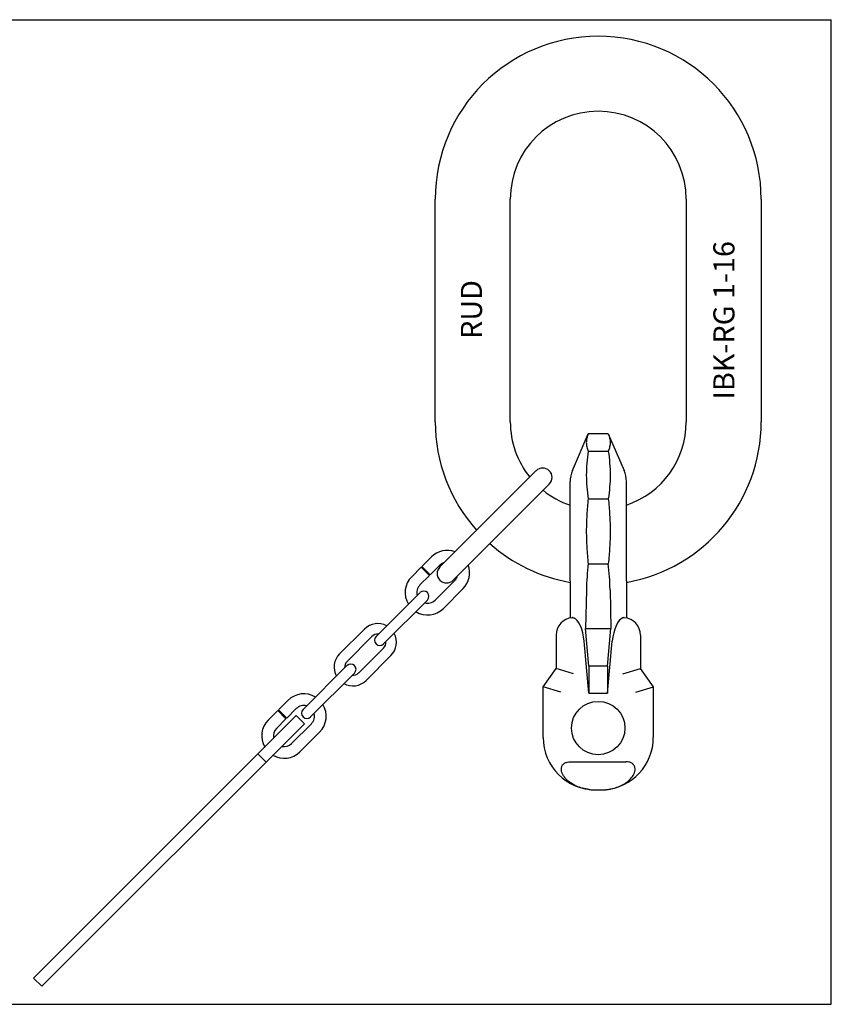
# Model space of a CAD drawing. Units: millimetres. Extents: x 0 to 594, y 0 to 420.
# Drawn here: x 248 to 594, y 0 to 420 of the extents above; entities that cross this region are included whole.
import ezdxf

# ---------------------------------------------------------------- set-up
doc = ezdxf.new("R2010")
doc.units = ezdxf.units.MM
doc.header["$LTSCALE"] = 32.67
doc.layers.get('0').update_dxf_attribs({"linetype": 'CONTINUOUS'})
for name, color, linetype in [('BEZUGSACHSEN', 7, 'CONTINUOUS'), ('KONSTRUKTIONSELEMENTE', 7, 'CONTINUOUS'), ('RUNDUNGEN', 7, 'CONTINUOUS')]:
    doc.layers.add(name, color=color, linetype=linetype)
doc.styles.get("Standard").update_dxf_attribs({"font": 'txt', "width": 0.7})

msp = doc.modelspace()

# ---------------------------------------------------------------- linework, layer by layer
at = {"color": 7, "linetype": 'CONTINUOUS'}
for p, q in [((0, 420), (594, 420)), ((594, 0), (594, 420)), ((425.11, 248.45), (425.11, 343.45)), ((457.11, 248.45), (457.11, 343.45)), ((532.11, 343.45), (532.11, 248.45)), ((564.11, 343.45), (564.11, 248.45)), ((483.59, 227.71), (490.34, 243.34)), ((498.87, 243.34), (490.34, 243.34)), ((490.34, 235.92), (498.87, 235.92)), ((490.34, 215.64), (498.87, 215.64)), ((490.34, 187.95), (498.87, 187.95)), ((482.61, 180.67), (482.61, 164.8)), ((489.56, 176.81), (489.17, 160.26)), ((499.66, 176.81), (500.04, 160.26)), ((489.17, 160.26), (500.04, 160.26)), ((490.61, 144.27), (489.17, 160.26)), ((498.61, 144.27), (500.04, 160.26)), ((476.61, 157.45), (476.61, 143.3)), ((490.61, 132.66), (488.61, 154.95)), ((471.11, 135.45), (476.61, 143.3)), ((484.11, 140.94), (476.61, 143.3)), ((498.61, 144.27), (490.61, 144.27)), ((490.61, 144.27), (490.61, 132.66)), ((498.61, 144.27), (498.61, 132.66)), ((471.11, 113.85), (471.11, 135.45)), ((478.61, 133.08), (471.11, 135.45)), ((490.61, 132.66), (498.61, 132.66)), ((482.84, 103.45), (506.38, 103.45)), ((493.51, 91.45), (495.7, 91.45)), ((0, 0), (594, 0))]:
    msp.add_line(p, q, dxfattribs=at)
for centre, radius, start, end in [((494.61, 343.45), 69.5, 0, 180), ((494.61, 343.45), 37.5, 0, 180), ((494.61, 248.45), 69.5, 180, 221.6997), ((494.61, 248.45), 37.5, 180, 218.8764), ((494.61, 248.45), 69.5, 279.9458, 360), ((494.61, 248.45), 37.5, 288.6676, 360), ((494.61, 248.45), 37.5, 231.1236, 251.3324), ((494.61, 248.45), 69.5, 228.3003, 260.0542), ((611.23, 173.85), 121.71, 173.3472, 178.6057), ((377.99, 173.85), 121.71, 1.3943, 6.6528), ((484.11, 157.45), 7.5, 94.739, 180), ((483.6, 163.53), 1.4, 90.4525, 94.6817), ((493.51, 113.85), 22.4, 180, 270), ((493.47, 113.1), 21.65, 262.71, 263.1238), ((493.49, 113.32), 21.87, 263.1277, 266.0243), ((493.51, 113.5), 22.05, 266.0209, 266.6827), ((493.51, 113.6), 22.15, 266.6842, 270.001)]:
    msp.add_arc(centre, radius, start, end, dxfattribs=at)
msp.add_ellipse((484.38, 154.95), major_axis=(-1.09, 9.99), ratio=0.418408, start_param=-1.61641, end_param=-0.191834, dxfattribs=at)
for points, knots in [([(490.34, 243.34), (490.08, 242.74), (489.67, 241.52), (489.46, 239.63), (489.67, 237.73), (490.08, 236.51), (490.34, 235.92)], [0, 0, 0, 0, 0.255228, 0.5, 0.744772, 1, 1, 1, 1]), ([(498.87, 243.34), (499.13, 242.74), (499.54, 241.52), (499.76, 239.63), (499.54, 237.73), (499.13, 236.51), (498.87, 235.92)], [0, 0, 0, 0, 0.255228, 0.5, 0.744772, 1, 1, 1, 1]), ([(490.34, 235.92), (490.08, 234.24), (489.67, 230.87), (489.46, 225.78), (489.67, 220.69), (490.08, 217.32), (490.34, 215.64)], [0, 0, 0, 0, 0.250396, 0.5, 0.749604, 1, 1, 1, 1]), ([(498.87, 235.92), (499.14, 234.24), (499.55, 230.87), (499.76, 225.78), (499.55, 220.69), (499.14, 217.32), (498.87, 215.64)], [0, 0, 0, 0, 0.250396, 0.5, 0.749604, 1, 1, 1, 1]), ([(490.34, 215.64), (490.08, 213.34), (489.67, 208.73), (489.46, 201.8), (489.67, 194.86), (490.08, 190.25), (490.34, 187.95)], [0, 0, 0, 0, 0.25003, 0.5, 0.74997, 1, 1, 1, 1]), ([(498.87, 215.64), (499.14, 213.34), (499.55, 208.73), (499.76, 201.8), (499.55, 194.86), (499.14, 190.25), (498.87, 187.95)], [0, 0, 0, 0, 0.25003, 0.5, 0.74997, 1, 1, 1, 1]), ([(483.59, 164.93), (483.63, 164.93), (483.81, 164.92), (483.98, 164.88), (484.11, 164.84)], [0, 0, 0, 0, 0.244317, 1, 1, 1, 1]), ([(490.72, 91.63), (489.78, 91.75), (487.92, 92.11), (485.27, 93.03), (482.85, 94.34), (481.11, 95.78), (480, 97.13), (479.35, 98.22), (478.94, 99.4), (478.85, 100.44), (479, 101.25), (479.24, 101.83), (479.62, 102.36), (480.31, 102.95), (481.42, 103.38), (482.36, 103.45), (482.84, 103.45)], [0, 0, 0, 0, 0.132756, 0.263728, 0.391861, 0.515987, 0.576329, 0.635342, 0.693087, 0.750001, 0.778634, 0.807723, 0.837642, 0.868665, 0.93338, 1, 1, 1, 1])]:
    msp.add_open_spline(points, degree=3, knots=knots, dxfattribs=at)
at = {"layer": 'BEZUGSACHSEN', "color": 7, "linetype": 'CONTINUOUS'}
for p, q in [((482.61, 180.67), (482.61, 222.95)), ((506.61, 180.67), (506.61, 222.95))]:
    msp.add_line(p, q, dxfattribs=at)
msp.add_circle((494.61, 117.85), 11.38, dxfattribs=at)
for start, end in [(156.6383, 180), (0, 23.3617)]:
    msp.add_arc((494.61, 222.95), 12, start, end, dxfattribs=at)
at = {"layer": 'KONSTRUKTIONSELEMENTE', "color": 7, "linetype": 'CONTINUOUS'}
for p, q in [((498.87, 243.34), (505.62, 227.71)), ((427.08, 186.58), (468.04, 227.54)), ((432.78, 180.97), (473.7, 221.88)), ((423.47, 190.82), (419.44, 186.79)), ((419.09, 186.44), (415.06, 182.4)), ((422.62, 182.9), (419.09, 186.44)), ((422.98, 183.25), (419.44, 186.79)), ((427.01, 187.28), (422.98, 183.25)), ((422.62, 182.9), (418.59, 178.87)), ((425.03, 172.43), (433.44, 180.85)), ((428.56, 168.9), (436.98, 177.31)), ((399.86, 156.88), (418.56, 175.59)), ((403.04, 153.7), (421.75, 172.41)), ((394.91, 160.06), (384.3, 149.45)), ((398.09, 156.88), (387.48, 146.27)), ((392.43, 141.32), (403.04, 151.93)), ((395.61, 138.14), (406.22, 148.75)), ((368.74, 125.77), (387.45, 144.47)), ((371.93, 122.58), (390.63, 141.29)), ((362.31, 129.65), (358.28, 125.62)), ((365.84, 126.12), (361.81, 122.09)), ((357.92, 125.27), (353.89, 121.24)), ((361.46, 121.74), (357.92, 125.27)), ((361.81, 122.09), (358.28, 125.62)), ((361.46, 121.74), (357.43, 117.7)), ((363.86, 111.27), (372.28, 119.68)), ((367.4, 107.73), (375.81, 116.15))]:
    msp.add_line(p, q, dxfattribs=at)
for centre, radius, start, end in [((470.92, 224.76), 4, 315, 135), ((430.23, 184.07), 9.55, 69.7698, 135), ((429.91, 183.75), 4, 135, 315), ((430.23, 184.07), 4.55, 106.8037, 135), ((430.23, 184.07), 9.55, 315, 20.2302), ((421.81, 175.65), 9.55, 135, 211.3703), ((430.23, 184.07), 4.55, 315, 343.1963), ((421.81, 175.65), 4.55, 135, 195.3478), ((420.19, 174.03), 2.25, 315, 135), ((421.81, 175.65), 4.55, 254.6522, 315), ((421.81, 175.65), 9.55, 238.6297, 315), ((400.56, 154.4), 8, 61.3643, 135), ((400.56, 154.4), 3.5, 85.1539, 135), ((401.45, 155.29), 2.25, 135, 315), ((400.56, 154.4), 8, 315, 28.6357), ((400.56, 154.4), 3.5, 315, 4.8461), ((389.96, 143.8), 8, 135, 208.6357), ((389.96, 143.8), 3.5, 135, 184.8461), ((389.07, 142.91), 2.25, 315, 135), ((389.96, 143.8), 3.5, 265.1539, 315), ((389.96, 143.8), 8, 241.3643, 315), ((369.06, 122.9), 9.55, 58.6297, 135), ((369.06, 122.9), 4.55, 74.6522, 135), ((369.06, 122.9), 9.55, 315, 31.3703), ((370.33, 124.17), 2.25, 135, 315), ((369.06, 122.9), 4.55, 315, 15.3478), ((360.65, 114.49), 9.55, 135, 209.8049), ((360.65, 114.49), 4.55, 135, 191.6417), ((360.65, 114.49), 4.55, 258.3583, 315), ((360.65, 114.49), 9.55, 240.1951, 315)]:
    msp.add_arc(centre, radius, start, end, dxfattribs=at)
at = {"layer": 'RUNDUNGEN', "color": 7, "linetype": 'CONTINUOUS'}
for p, q in [((506.61, 180.67), (506.61, 164.8)), ((512.61, 157.45), (512.61, 143.3)), ((498.61, 132.66), (500.61, 154.95)), ((505.11, 140.94), (512.61, 143.3)), ((518.11, 135.45), (512.61, 143.3)), ((510.61, 133.08), (518.11, 135.45)), ((518.11, 113.85), (518.11, 135.45)), ((253.84, 11.21), (365.79, 123.16)), ((369.32, 119.63), (365.79, 123.16)), ((257.37, 7.68), (369.32, 119.63)), ((349.47, 106.85), (353.01, 103.31)), ((257.37, 7.68), (253.84, 11.21))]:
    msp.add_line(p, q, dxfattribs=at)
for centre, radius, start, end in [((505.61, 163.53), 1.4, 85.3183, 89.5475), ((505.11, 157.45), 7.5, 0, 85.261), ((495.7, 113.85), 22.4, 274.0707, 360), ((495.7, 113.63), 22.18, 270, 270.2848), ((495.7, 113.6), 22.15, 270.2839, 273.316), ((495.71, 113.49), 22.04, 273.3173, 274.0588), ((495.72, 113.38), 21.93, 274.058, 275.6632), ((495.73, 113.22), 21.76, 275.6636, 276.8755), ((495.75, 113.1), 21.65, 276.8762, 277.29), ((495.76, 113), 21.54, 277.2897, 278.0659), ((495.81, 112.69), 21.24, 278.062, 280.4177), ((495.87, 112.34), 20.88, 280.4213, 281.4726)]:
    msp.add_arc(centre, radius, start, end, dxfattribs=at)
msp.add_ellipse((504.84, 154.95), major_axis=(1.09, 9.99), ratio=0.418408, start_param=0.191834, end_param=1.61641, dxfattribs=at)
for points, knots in [([(505.62, 164.93), (505.58, 164.93), (505.41, 164.92), (505.23, 164.88), (505.11, 164.84)], [0, 0, 0, 0, 0.244317, 1, 1, 1, 1]), ([(500.02, 91.88), (500.88, 92.05), (502.58, 92.51), (504.97, 93.53), (507.11, 94.89), (508.9, 96.58), (509.96, 98.31), (510.35, 99.82), (510.33, 100.79), (510.12, 101.53), (509.84, 102.06), (509.44, 102.52), (508.75, 103.03), (507.7, 103.39), (506.82, 103.45), (506.38, 103.45)], [0, 0, 0, 0, 0.132638, 0.263161, 0.390598, 0.513918, 0.632232, 0.689882, 0.74705, 0.776017, 0.805571, 0.836041, 0.867584, 0.933002, 1, 1, 1, 1])]:
    msp.add_open_spline(points, degree=3, knots=knots, dxfattribs=at)

# ---------------------------------------------------------------- texts
at = {"color": 5, "linetype": 'CONTINUOUS', "char_height": 9, "attachment_point": 1, "rotation": 90, "line_spacing_factor": 0.9}
for s, insert, width in [('IBK-RG 1-16', (543.71, 257.99), 73.0714), ('RUD', (436.04, 283.83), 24)]:
    msp.add_mtext(s, dxfattribs=dict(at, insert=insert, width=width))

doc.saveas('drawing.dxf')
